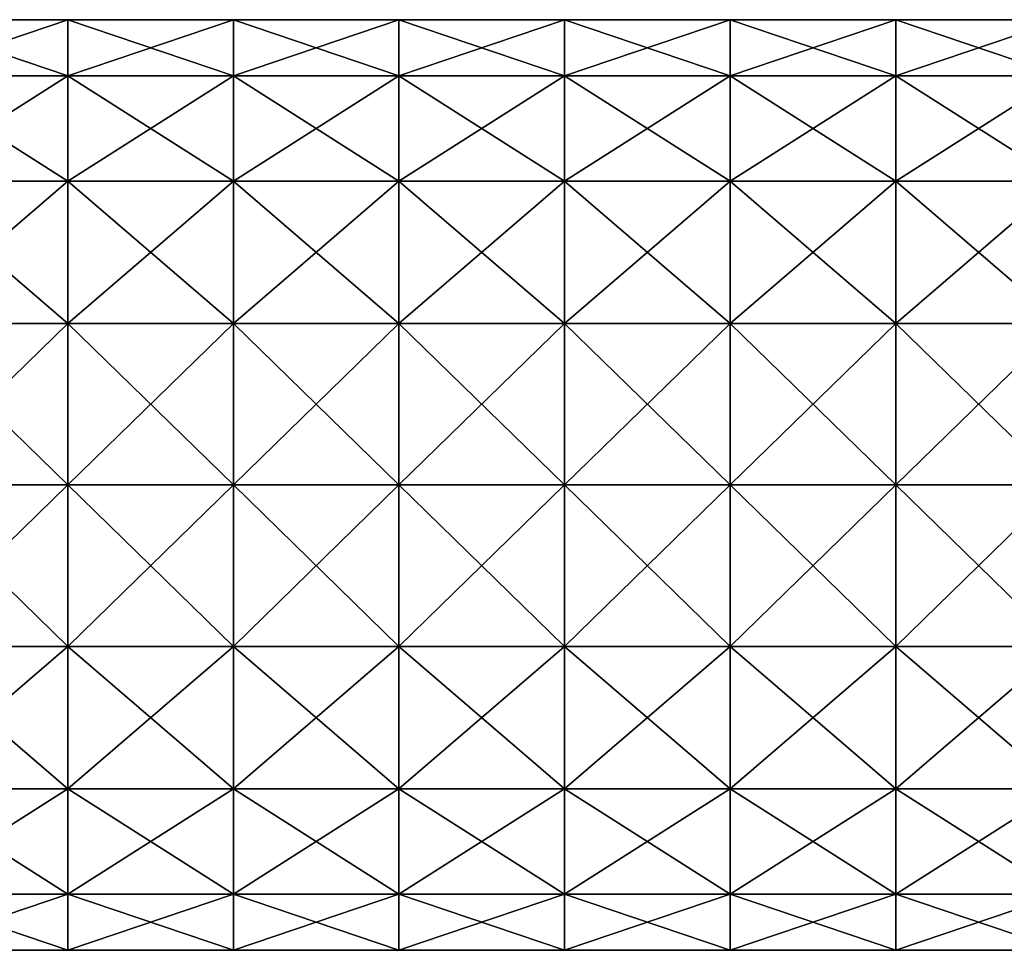
# Model space of a CAD drawing. Units: millimetres. Extents: x -82 to 82, y -45 to 55.
# Drawn here: x -17 to 4, y 30 to 50 of the extents above; entities that cross this region are included whole.
import ezdxf

# ---------------------------------------------------------------- set-up
doc = ezdxf.new("R2010")
doc.units = ezdxf.units.MM
doc.header["$LTSCALE"] = 41.718519
doc.layers.add('169', color=7, linetype='CONTINUOUS')
doc.layers.add('170', color=7, linetype='CONTINUOUS')

msp = doc.modelspace()

# ---------------------------------------------------------------- linework, layer by layer
at = {"layer": '169', "linetype": 'Continuous'}
for points in [[(-19.468, 48.665, -5), (-19.468, 49.853, -1.736), (-15.965, 48.665, -5), (-19.468, 48.665, -5)], [(-19.468, 49.853, -1.736), (-19.468, 49.853, 1.736), (-15.965, 49.853, -1.736), (-19.468, 49.853, -1.736)], [(-15.965, 48.665, -5), (-19.468, 49.853, -1.736), (-15.965, 49.853, -1.736), (-15.965, 48.665, -5)], [(-19.468, 49.853, 1.736), (-19.468, 48.665, 5), (-15.965, 49.853, 1.736), (-19.468, 49.853, 1.736)], [(-15.965, 49.853, -1.736), (-19.468, 49.853, 1.736), (-15.965, 49.853, 1.736), (-15.965, 49.853, -1.736)], [(-15.965, 49.853, 1.736), (-19.468, 48.665, 5), (-15.965, 48.665, 5), (-15.965, 49.853, 1.736)], [(-15.965, 48.665, -5), (-15.965, 49.853, -1.736), (-12.461, 48.665, -5), (-15.965, 48.665, -5)], [(-15.965, 49.853, -1.736), (-15.965, 49.853, 1.736), (-12.461, 49.853, -1.736), (-15.965, 49.853, -1.736)], [(-12.461, 48.665, -5), (-15.965, 49.853, -1.736), (-12.461, 49.853, -1.736), (-12.461, 48.665, -5)], [(-15.965, 49.853, 1.736), (-15.965, 48.665, 5), (-12.461, 49.853, 1.736), (-15.965, 49.853, 1.736)], [(-12.461, 49.853, -1.736), (-15.965, 49.853, 1.736), (-12.461, 49.853, 1.736), (-12.461, 49.853, -1.736)], [(-12.461, 49.853, 1.736), (-15.965, 48.665, 5), (-12.461, 48.665, 5), (-12.461, 49.853, 1.736)], [(-12.461, 48.665, -5), (-12.461, 49.853, -1.736), (-8.958, 48.665, -5), (-12.461, 48.665, -5)], [(-12.461, 49.853, -1.736), (-12.461, 49.853, 1.736), (-8.958, 49.853, -1.736), (-12.461, 49.853, -1.736)], [(-8.958, 48.665, -5), (-12.461, 49.853, -1.736), (-8.958, 49.853, -1.736), (-8.958, 48.665, -5)], [(-12.461, 49.853, 1.736), (-12.461, 48.665, 5), (-8.958, 49.853, 1.736), (-12.461, 49.853, 1.736)], [(-8.958, 49.853, -1.736), (-12.461, 49.853, 1.736), (-8.958, 49.853, 1.736), (-8.958, 49.853, -1.736)], [(-8.958, 49.853, 1.736), (-12.461, 48.665, 5), (-8.958, 48.665, 5), (-8.958, 49.853, 1.736)], [(-8.958, 48.665, -5), (-8.958, 49.853, -1.736), (-5.455, 48.665, -5), (-8.958, 48.665, -5)], [(-8.958, 49.853, -1.736), (-8.958, 49.853, 1.736), (-5.455, 49.853, -1.736), (-8.958, 49.853, -1.736)], [(-5.455, 48.665, -5), (-8.958, 49.853, -1.736), (-5.455, 49.853, -1.736), (-5.455, 48.665, -5)], [(-8.958, 49.853, 1.736), (-8.958, 48.665, 5), (-5.455, 49.853, 1.736), (-8.958, 49.853, 1.736)], [(-5.455, 49.853, -1.736), (-8.958, 49.853, 1.736), (-5.455, 49.853, 1.736), (-5.455, 49.853, -1.736)], [(-5.455, 49.853, 1.736), (-8.958, 48.665, 5), (-5.455, 48.665, 5), (-5.455, 49.853, 1.736)], [(-5.455, 48.665, -5), (-5.455, 49.853, -1.736), (-1.951, 48.665, -5), (-5.455, 48.665, -5)], [(-5.455, 49.853, -1.736), (-5.455, 49.853, 1.736), (-1.951, 49.853, -1.736), (-5.455, 49.853, -1.736)], [(-1.951, 48.665, -5), (-5.455, 49.853, -1.736), (-1.951, 49.853, -1.736), (-1.951, 48.665, -5)], [(-5.455, 49.853, 1.736), (-5.455, 48.665, 5), (-1.951, 49.853, 1.736), (-5.455, 49.853, 1.736)], [(-1.951, 49.853, -1.736), (-5.455, 49.853, 1.736), (-1.951, 49.853, 1.736), (-1.951, 49.853, -1.736)], [(-1.951, 49.853, 1.736), (-5.455, 48.665, 5), (-1.951, 48.665, 5), (-1.951, 49.853, 1.736)], [(-1.951, 48.665, -5), (-1.951, 49.853, -1.736), (1.552, 48.665, -5), (-1.951, 48.665, -5)], [(-1.951, 49.853, -1.736), (-1.951, 49.853, 1.736), (1.552, 49.853, -1.736), (-1.951, 49.853, -1.736)], [(1.552, 48.665, -5), (-1.951, 49.853, -1.736), (1.552, 49.853, -1.736), (1.552, 48.665, -5)], [(-1.951, 49.853, 1.736), (-1.951, 48.665, 5), (1.552, 49.853, 1.736), (-1.951, 49.853, 1.736)], [(1.552, 49.853, -1.736), (-1.951, 49.853, 1.736), (1.552, 49.853, 1.736), (1.552, 49.853, -1.736)], [(1.552, 49.853, 1.736), (-1.951, 48.665, 5), (1.552, 48.665, 5), (1.552, 49.853, 1.736)], [(1.552, 48.665, -5), (1.552, 49.853, -1.736), (5.056, 48.665, -5), (1.552, 48.665, -5)], [(1.552, 49.853, -1.736), (1.552, 49.853, 1.736), (5.056, 49.853, -1.736), (1.552, 49.853, -1.736)], [(5.056, 48.665, -5), (1.552, 49.853, -1.736), (5.056, 49.853, -1.736), (5.056, 48.665, -5)], [(1.552, 49.853, 1.736), (1.552, 48.665, 5), (5.056, 49.853, 1.736), (1.552, 49.853, 1.736)], [(5.056, 49.853, -1.736), (1.552, 49.853, 1.736), (5.056, 49.853, 1.736), (5.056, 49.853, -1.736)], [(5.056, 49.853, 1.736), (1.552, 48.665, 5), (5.056, 48.665, 5), (5.056, 49.853, 1.736)], [(-19.468, 46.433, -7.66), (-19.468, 48.665, -5), (-15.965, 46.433, -7.66), (-19.468, 46.433, -7.66)], [(-15.965, 46.433, -7.66), (-19.468, 48.665, -5), (-15.965, 48.665, -5), (-15.965, 46.433, -7.66)], [(-19.468, 48.665, 5), (-19.468, 46.433, 7.66), (-15.965, 48.665, 5), (-19.468, 48.665, 5)], [(-15.965, 48.665, 5), (-19.468, 46.433, 7.66), (-15.965, 46.433, 7.66), (-15.965, 48.665, 5)], [(-15.965, 46.433, -7.66), (-15.965, 48.665, -5), (-12.461, 46.433, -7.66), (-15.965, 46.433, -7.66)], [(-12.461, 46.433, -7.66), (-15.965, 48.665, -5), (-12.461, 48.665, -5), (-12.461, 46.433, -7.66)], [(-15.965, 48.665, 5), (-15.965, 46.433, 7.66), (-12.461, 48.665, 5), (-15.965, 48.665, 5)], [(-12.461, 48.665, 5), (-15.965, 46.433, 7.66), (-12.461, 46.433, 7.66), (-12.461, 48.665, 5)], [(-12.461, 46.433, -7.66), (-12.461, 48.665, -5), (-8.958, 46.433, -7.66), (-12.461, 46.433, -7.66)], [(-8.958, 46.433, -7.66), (-12.461, 48.665, -5), (-8.958, 48.665, -5), (-8.958, 46.433, -7.66)], [(-12.461, 48.665, 5), (-12.461, 46.433, 7.66), (-8.958, 48.665, 5), (-12.461, 48.665, 5)], [(-8.958, 48.665, 5), (-12.461, 46.433, 7.66), (-8.958, 46.433, 7.66), (-8.958, 48.665, 5)], [(-8.958, 46.433, -7.66), (-8.958, 48.665, -5), (-5.455, 46.433, -7.66), (-8.958, 46.433, -7.66)], [(-5.455, 46.433, -7.66), (-8.958, 48.665, -5), (-5.455, 48.665, -5), (-5.455, 46.433, -7.66)], [(-8.958, 48.665, 5), (-8.958, 46.433, 7.66), (-5.455, 48.665, 5), (-8.958, 48.665, 5)], [(-5.455, 48.665, 5), (-8.958, 46.433, 7.66), (-5.455, 46.433, 7.66), (-5.455, 48.665, 5)], [(-5.455, 46.433, -7.66), (-5.455, 48.665, -5), (-1.951, 46.433, -7.66), (-5.455, 46.433, -7.66)], [(-1.951, 46.433, -7.66), (-5.455, 48.665, -5), (-1.951, 48.665, -5), (-1.951, 46.433, -7.66)], [(-5.455, 48.665, 5), (-5.455, 46.433, 7.66), (-1.951, 48.665, 5), (-5.455, 48.665, 5)], [(-1.951, 48.665, 5), (-5.455, 46.433, 7.66), (-1.951, 46.433, 7.66), (-1.951, 48.665, 5)], [(-1.951, 46.433, -7.66), (-1.951, 48.665, -5), (1.552, 46.433, -7.66), (-1.951, 46.433, -7.66)], [(1.552, 46.433, -7.66), (-1.951, 48.665, -5), (1.552, 48.665, -5), (1.552, 46.433, -7.66)], [(-1.951, 48.665, 5), (-1.951, 46.433, 7.66), (1.552, 48.665, 5), (-1.951, 48.665, 5)], [(1.552, 48.665, 5), (-1.951, 46.433, 7.66), (1.552, 46.433, 7.66), (1.552, 48.665, 5)], [(1.552, 46.433, -7.66), (1.552, 48.665, -5), (5.056, 46.433, -7.66), (1.552, 46.433, -7.66)], [(5.056, 46.433, -7.66), (1.552, 48.665, -5), (5.056, 48.665, -5), (5.056, 46.433, -7.66)], [(1.552, 48.665, 5), (1.552, 46.433, 7.66), (5.056, 48.665, 5), (1.552, 48.665, 5)], [(5.056, 48.665, 5), (1.552, 46.433, 7.66), (5.056, 46.433, 7.66), (5.056, 48.665, 5)], [(-19.468, 43.425, -9.397), (-19.468, 46.433, -7.66), (-15.965, 43.425, -9.397), (-19.468, 43.425, -9.397)], [(-15.965, 43.425, -9.397), (-19.468, 46.433, -7.66), (-15.965, 46.433, -7.66), (-15.965, 43.425, -9.397)], [(-19.468, 46.433, 7.66), (-19.468, 43.425, 9.397), (-15.965, 46.433, 7.66), (-19.468, 46.433, 7.66)], [(-15.965, 46.433, 7.66), (-19.468, 43.425, 9.397), (-15.965, 43.425, 9.397), (-15.965, 46.433, 7.66)], [(-15.965, 43.425, -9.397), (-15.965, 46.433, -7.66), (-12.461, 43.425, -9.397), (-15.965, 43.425, -9.397)], [(-12.461, 43.425, -9.397), (-15.965, 46.433, -7.66), (-12.461, 46.433, -7.66), (-12.461, 43.425, -9.397)], [(-15.965, 46.433, 7.66), (-15.965, 43.425, 9.397), (-12.461, 46.433, 7.66), (-15.965, 46.433, 7.66)], [(-12.461, 46.433, 7.66), (-15.965, 43.425, 9.397), (-12.461, 43.425, 9.397), (-12.461, 46.433, 7.66)], [(-12.461, 43.425, -9.397), (-12.461, 46.433, -7.66), (-8.958, 43.425, -9.397), (-12.461, 43.425, -9.397)], [(-8.958, 43.425, -9.397), (-12.461, 46.433, -7.66), (-8.958, 46.433, -7.66), (-8.958, 43.425, -9.397)], [(-12.461, 46.433, 7.66), (-12.461, 43.425, 9.397), (-8.958, 46.433, 7.66), (-12.461, 46.433, 7.66)], [(-8.958, 46.433, 7.66), (-12.461, 43.425, 9.397), (-8.958, 43.425, 9.397), (-8.958, 46.433, 7.66)], [(-8.958, 43.425, -9.397), (-8.958, 46.433, -7.66), (-5.455, 43.425, -9.397), (-8.958, 43.425, -9.397)], [(-5.455, 43.425, -9.397), (-8.958, 46.433, -7.66), (-5.455, 46.433, -7.66), (-5.455, 43.425, -9.397)], [(-8.958, 46.433, 7.66), (-8.958, 43.425, 9.397), (-5.455, 46.433, 7.66), (-8.958, 46.433, 7.66)], [(-5.455, 46.433, 7.66), (-8.958, 43.425, 9.397), (-5.455, 43.425, 9.397), (-5.455, 46.433, 7.66)], [(-5.455, 43.425, -9.397), (-5.455, 46.433, -7.66), (-1.951, 43.425, -9.397), (-5.455, 43.425, -9.397)], [(-1.951, 43.425, -9.397), (-5.455, 46.433, -7.66), (-1.951, 46.433, -7.66), (-1.951, 43.425, -9.397)], [(-5.455, 46.433, 7.66), (-5.455, 43.425, 9.397), (-1.951, 46.433, 7.66), (-5.455, 46.433, 7.66)], [(-1.951, 46.433, 7.66), (-5.455, 43.425, 9.397), (-1.951, 43.425, 9.397), (-1.951, 46.433, 7.66)], [(-1.951, 43.425, -9.397), (-1.951, 46.433, -7.66), (1.552, 43.425, -9.397), (-1.951, 43.425, -9.397)], [(1.552, 43.425, -9.397), (-1.951, 46.433, -7.66), (1.552, 46.433, -7.66), (1.552, 43.425, -9.397)], [(-1.951, 46.433, 7.66), (-1.951, 43.425, 9.397), (1.552, 46.433, 7.66), (-1.951, 46.433, 7.66)], [(1.552, 46.433, 7.66), (-1.951, 43.425, 9.397), (1.552, 43.425, 9.397), (1.552, 46.433, 7.66)], [(1.552, 43.425, -9.397), (1.552, 46.433, -7.66), (5.056, 43.425, -9.397), (1.552, 43.425, -9.397)], [(5.056, 43.425, -9.397), (1.552, 46.433, -7.66), (5.056, 46.433, -7.66), (5.056, 43.425, -9.397)], [(1.552, 46.433, 7.66), (1.552, 43.425, 9.397), (5.056, 46.433, 7.66), (1.552, 46.433, 7.66)], [(5.056, 46.433, 7.66), (1.552, 43.425, 9.397), (5.056, 43.425, 9.397), (5.056, 46.433, 7.66)], [(-19.468, 40.005, -10), (-19.468, 43.425, -9.397), (-15.965, 40.005, -10), (-19.468, 40.005, -10)], [(-15.965, 40.005, -10), (-19.468, 43.425, -9.397), (-15.965, 43.425, -9.397), (-15.965, 40.005, -10)], [(-19.468, 43.425, 9.397), (-19.468, 40.005, 10), (-15.965, 43.425, 9.397), (-19.468, 43.425, 9.397)], [(-15.965, 43.425, 9.397), (-19.468, 40.005, 10), (-15.965, 40.005, 10), (-15.965, 43.425, 9.397)], [(-15.965, 40.005, -10), (-15.965, 43.425, -9.397), (-12.461, 40.005, -10), (-15.965, 40.005, -10)], [(-12.461, 40.005, -10), (-15.965, 43.425, -9.397), (-12.461, 43.425, -9.397), (-12.461, 40.005, -10)], [(-15.965, 43.425, 9.397), (-15.965, 40.005, 10), (-12.461, 43.425, 9.397), (-15.965, 43.425, 9.397)], [(-12.461, 43.425, 9.397), (-15.965, 40.005, 10), (-12.461, 40.005, 10), (-12.461, 43.425, 9.397)], [(-12.461, 40.005, -10), (-12.461, 43.425, -9.397), (-8.958, 40.005, -10), (-12.461, 40.005, -10)], [(-8.958, 40.005, -10), (-12.461, 43.425, -9.397), (-8.958, 43.425, -9.397), (-8.958, 40.005, -10)], [(-12.461, 43.425, 9.397), (-12.461, 40.005, 10), (-8.958, 43.425, 9.397), (-12.461, 43.425, 9.397)], [(-8.958, 43.425, 9.397), (-12.461, 40.005, 10), (-8.958, 40.005, 10), (-8.958, 43.425, 9.397)], [(-8.958, 40.005, -10), (-8.958, 43.425, -9.397), (-5.455, 40.005, -10), (-8.958, 40.005, -10)], [(-5.455, 40.005, -10), (-8.958, 43.425, -9.397), (-5.455, 43.425, -9.397), (-5.455, 40.005, -10)], [(-8.958, 43.425, 9.397), (-8.958, 40.005, 10), (-5.455, 43.425, 9.397), (-8.958, 43.425, 9.397)], [(-5.455, 43.425, 9.397), (-8.958, 40.005, 10), (-5.455, 40.005, 10), (-5.455, 43.425, 9.397)], [(-5.455, 40.005, -10), (-5.455, 43.425, -9.397), (-1.951, 40.005, -10), (-5.455, 40.005, -10)], [(-1.951, 40.005, -10), (-5.455, 43.425, -9.397), (-1.951, 43.425, -9.397), (-1.951, 40.005, -10)], [(-5.455, 43.425, 9.397), (-5.455, 40.005, 10), (-1.951, 43.425, 9.397), (-5.455, 43.425, 9.397)], [(-1.951, 43.425, 9.397), (-5.455, 40.005, 10), (-1.951, 40.005, 10), (-1.951, 43.425, 9.397)], [(-1.951, 40.005, -10), (-1.951, 43.425, -9.397), (1.552, 40.005, -10), (-1.951, 40.005, -10)], [(1.552, 40.005, -10), (-1.951, 43.425, -9.397), (1.552, 43.425, -9.397), (1.552, 40.005, -10)], [(-1.951, 43.425, 9.397), (-1.951, 40.005, 10), (1.552, 43.425, 9.397), (-1.951, 43.425, 9.397)], [(1.552, 43.425, 9.397), (-1.951, 40.005, 10), (1.552, 40.005, 10), (1.552, 43.425, 9.397)], [(1.552, 40.005, -10), (1.552, 43.425, -9.397), (5.056, 40.005, -10), (1.552, 40.005, -10)], [(5.056, 40.005, -10), (1.552, 43.425, -9.397), (5.056, 43.425, -9.397), (5.056, 40.005, -10)], [(1.552, 43.425, 9.397), (1.552, 40.005, 10), (5.056, 43.425, 9.397), (1.552, 43.425, 9.397)], [(5.056, 43.425, 9.397), (1.552, 40.005, 10), (5.056, 40.005, 10), (5.056, 43.425, 9.397)]]:
    msp.add_3dface(points, dxfattribs=at)
at = {"layer": '170', "linetype": 'Continuous'}
for points in [[(-19.468, 40.005, -10), (-15.965, 40.005, -10), (-15.965, 36.585, -9.397), (-19.468, 40.005, -10)], [(-19.468, 36.585, -9.397), (-19.468, 40.005, -10), (-15.965, 36.585, -9.397), (-19.468, 36.585, -9.397)], [(-15.965, 40.005, 10), (-19.468, 40.005, 10), (-19.468, 36.585, 9.397), (-15.965, 40.005, 10)], [(-15.965, 40.005, 10), (-19.468, 36.585, 9.397), (-15.965, 36.585, 9.397), (-15.965, 40.005, 10)], [(-15.965, 40.005, -10), (-12.461, 40.005, -10), (-12.461, 36.585, -9.397), (-15.965, 40.005, -10)], [(-15.965, 36.585, -9.397), (-15.965, 40.005, -10), (-12.461, 36.585, -9.397), (-15.965, 36.585, -9.397)], [(-12.461, 40.005, 10), (-15.965, 40.005, 10), (-15.965, 36.585, 9.397), (-12.461, 40.005, 10)], [(-12.461, 40.005, 10), (-15.965, 36.585, 9.397), (-12.461, 36.585, 9.397), (-12.461, 40.005, 10)], [(-12.461, 40.005, -10), (-8.958, 40.005, -10), (-8.958, 36.585, -9.397), (-12.461, 40.005, -10)], [(-12.461, 36.585, -9.397), (-12.461, 40.005, -10), (-8.958, 36.585, -9.397), (-12.461, 36.585, -9.397)], [(-8.958, 40.005, 10), (-12.461, 40.005, 10), (-12.461, 36.585, 9.397), (-8.958, 40.005, 10)], [(-8.958, 40.005, 10), (-12.461, 36.585, 9.397), (-8.958, 36.585, 9.397), (-8.958, 40.005, 10)], [(-8.958, 40.005, -10), (-5.455, 40.005, -10), (-5.455, 36.585, -9.397), (-8.958, 40.005, -10)], [(-8.958, 36.585, -9.397), (-8.958, 40.005, -10), (-5.455, 36.585, -9.397), (-8.958, 36.585, -9.397)], [(-5.455, 40.005, 10), (-8.958, 40.005, 10), (-8.958, 36.585, 9.397), (-5.455, 40.005, 10)], [(-5.455, 40.005, 10), (-8.958, 36.585, 9.397), (-5.455, 36.585, 9.397), (-5.455, 40.005, 10)], [(-5.455, 40.005, -10), (-1.951, 40.005, -10), (-1.951, 36.585, -9.397), (-5.455, 40.005, -10)], [(-5.455, 36.585, -9.397), (-5.455, 40.005, -10), (-1.951, 36.585, -9.397), (-5.455, 36.585, -9.397)], [(-1.951, 40.005, 10), (-5.455, 40.005, 10), (-5.455, 36.585, 9.397), (-1.951, 40.005, 10)], [(-1.951, 40.005, 10), (-5.455, 36.585, 9.397), (-1.951, 36.585, 9.397), (-1.951, 40.005, 10)], [(-1.951, 40.005, -10), (1.552, 40.005, -10), (1.552, 36.585, -9.397), (-1.951, 40.005, -10)], [(-1.951, 36.585, -9.397), (-1.951, 40.005, -10), (1.552, 36.585, -9.397), (-1.951, 36.585, -9.397)], [(1.552, 40.005, 10), (-1.951, 40.005, 10), (-1.951, 36.585, 9.397), (1.552, 40.005, 10)], [(1.552, 40.005, 10), (-1.951, 36.585, 9.397), (1.552, 36.585, 9.397), (1.552, 40.005, 10)], [(1.552, 40.005, -10), (5.056, 40.005, -10), (5.056, 36.585, -9.397), (1.552, 40.005, -10)], [(1.552, 36.585, -9.397), (1.552, 40.005, -10), (5.056, 36.585, -9.397), (1.552, 36.585, -9.397)], [(5.056, 40.005, 10), (1.552, 40.005, 10), (1.552, 36.585, 9.397), (5.056, 40.005, 10)], [(5.056, 40.005, 10), (1.552, 36.585, 9.397), (5.056, 36.585, 9.397), (5.056, 40.005, 10)], [(-19.468, 36.585, 9.397), (-19.468, 33.577, 7.66), (-15.965, 36.585, 9.397), (-19.468, 36.585, 9.397)], [(-15.965, 36.585, 9.397), (-19.468, 33.577, 7.66), (-15.965, 33.577, 7.66), (-15.965, 36.585, 9.397)], [(-19.468, 33.577, -7.66), (-19.468, 36.585, -9.397), (-15.965, 33.577, -7.66), (-19.468, 33.577, -7.66)], [(-15.965, 33.577, -7.66), (-19.468, 36.585, -9.397), (-15.965, 36.585, -9.397), (-15.965, 33.577, -7.66)], [(-15.965, 36.585, 9.397), (-15.965, 33.577, 7.66), (-12.461, 36.585, 9.397), (-15.965, 36.585, 9.397)], [(-12.461, 36.585, 9.397), (-15.965, 33.577, 7.66), (-12.461, 33.577, 7.66), (-12.461, 36.585, 9.397)], [(-15.965, 33.577, -7.66), (-15.965, 36.585, -9.397), (-12.461, 33.577, -7.66), (-15.965, 33.577, -7.66)], [(-12.461, 33.577, -7.66), (-15.965, 36.585, -9.397), (-12.461, 36.585, -9.397), (-12.461, 33.577, -7.66)], [(-12.461, 36.585, 9.397), (-12.461, 33.577, 7.66), (-8.958, 36.585, 9.397), (-12.461, 36.585, 9.397)], [(-8.958, 36.585, 9.397), (-12.461, 33.577, 7.66), (-8.958, 33.577, 7.66), (-8.958, 36.585, 9.397)], [(-12.461, 33.577, -7.66), (-12.461, 36.585, -9.397), (-8.958, 33.577, -7.66), (-12.461, 33.577, -7.66)], [(-8.958, 33.577, -7.66), (-12.461, 36.585, -9.397), (-8.958, 36.585, -9.397), (-8.958, 33.577, -7.66)], [(-8.958, 36.585, 9.397), (-8.958, 33.577, 7.66), (-5.455, 36.585, 9.397), (-8.958, 36.585, 9.397)], [(-5.455, 36.585, 9.397), (-8.958, 33.577, 7.66), (-5.455, 33.577, 7.66), (-5.455, 36.585, 9.397)], [(-8.958, 33.577, -7.66), (-8.958, 36.585, -9.397), (-5.455, 33.577, -7.66), (-8.958, 33.577, -7.66)], [(-5.455, 33.577, -7.66), (-8.958, 36.585, -9.397), (-5.455, 36.585, -9.397), (-5.455, 33.577, -7.66)], [(-5.455, 36.585, 9.397), (-5.455, 33.577, 7.66), (-1.951, 36.585, 9.397), (-5.455, 36.585, 9.397)], [(-1.951, 36.585, 9.397), (-5.455, 33.577, 7.66), (-1.951, 33.577, 7.66), (-1.951, 36.585, 9.397)], [(-5.455, 33.577, -7.66), (-5.455, 36.585, -9.397), (-1.951, 33.577, -7.66), (-5.455, 33.577, -7.66)], [(-1.951, 33.577, -7.66), (-5.455, 36.585, -9.397), (-1.951, 36.585, -9.397), (-1.951, 33.577, -7.66)], [(-1.951, 36.585, 9.397), (-1.951, 33.577, 7.66), (1.552, 36.585, 9.397), (-1.951, 36.585, 9.397)], [(1.552, 36.585, 9.397), (-1.951, 33.577, 7.66), (1.552, 33.577, 7.66), (1.552, 36.585, 9.397)], [(-1.951, 33.577, -7.66), (-1.951, 36.585, -9.397), (1.552, 33.577, -7.66), (-1.951, 33.577, -7.66)], [(1.552, 33.577, -7.66), (-1.951, 36.585, -9.397), (1.552, 36.585, -9.397), (1.552, 33.577, -7.66)], [(1.552, 36.585, 9.397), (1.552, 33.577, 7.66), (5.056, 36.585, 9.397), (1.552, 36.585, 9.397)], [(5.056, 36.585, 9.397), (1.552, 33.577, 7.66), (5.056, 33.577, 7.66), (5.056, 36.585, 9.397)], [(1.552, 33.577, -7.66), (1.552, 36.585, -9.397), (5.056, 33.577, -7.66), (1.552, 33.577, -7.66)], [(5.056, 33.577, -7.66), (1.552, 36.585, -9.397), (5.056, 36.585, -9.397), (5.056, 33.577, -7.66)], [(-19.468, 33.577, 7.66), (-19.468, 31.345, 5), (-15.965, 33.577, 7.66), (-19.468, 33.577, 7.66)], [(-15.965, 33.577, 7.66), (-19.468, 31.345, 5), (-15.965, 31.345, 5), (-15.965, 33.577, 7.66)], [(-19.468, 31.345, -5), (-19.468, 33.577, -7.66), (-15.965, 31.345, -5), (-19.468, 31.345, -5)], [(-15.965, 31.345, -5), (-19.468, 33.577, -7.66), (-15.965, 33.577, -7.66), (-15.965, 31.345, -5)], [(-15.965, 33.577, 7.66), (-15.965, 31.345, 5), (-12.461, 33.577, 7.66), (-15.965, 33.577, 7.66)], [(-12.461, 33.577, 7.66), (-15.965, 31.345, 5), (-12.461, 31.345, 5), (-12.461, 33.577, 7.66)], [(-15.965, 31.345, -5), (-15.965, 33.577, -7.66), (-12.461, 31.345, -5), (-15.965, 31.345, -5)], [(-12.461, 31.345, -5), (-15.965, 33.577, -7.66), (-12.461, 33.577, -7.66), (-12.461, 31.345, -5)], [(-12.461, 33.577, 7.66), (-12.461, 31.345, 5), (-8.958, 33.577, 7.66), (-12.461, 33.577, 7.66)], [(-8.958, 33.577, 7.66), (-12.461, 31.345, 5), (-8.958, 31.345, 5), (-8.958, 33.577, 7.66)], [(-12.461, 31.345, -5), (-12.461, 33.577, -7.66), (-8.958, 31.345, -5), (-12.461, 31.345, -5)], [(-8.958, 31.345, -5), (-12.461, 33.577, -7.66), (-8.958, 33.577, -7.66), (-8.958, 31.345, -5)], [(-8.958, 33.577, 7.66), (-8.958, 31.345, 5), (-5.455, 33.577, 7.66), (-8.958, 33.577, 7.66)], [(-5.455, 33.577, 7.66), (-8.958, 31.345, 5), (-5.455, 31.345, 5), (-5.455, 33.577, 7.66)], [(-8.958, 31.345, -5), (-8.958, 33.577, -7.66), (-5.455, 31.345, -5), (-8.958, 31.345, -5)], [(-5.455, 31.345, -5), (-8.958, 33.577, -7.66), (-5.455, 33.577, -7.66), (-5.455, 31.345, -5)], [(-5.455, 33.577, 7.66), (-5.455, 31.345, 5), (-1.951, 33.577, 7.66), (-5.455, 33.577, 7.66)], [(-1.951, 33.577, 7.66), (-5.455, 31.345, 5), (-1.951, 31.345, 5), (-1.951, 33.577, 7.66)], [(-5.455, 31.345, -5), (-5.455, 33.577, -7.66), (-1.951, 31.345, -5), (-5.455, 31.345, -5)], [(-1.951, 31.345, -5), (-5.455, 33.577, -7.66), (-1.951, 33.577, -7.66), (-1.951, 31.345, -5)], [(-1.951, 33.577, 7.66), (-1.951, 31.345, 5), (1.552, 33.577, 7.66), (-1.951, 33.577, 7.66)], [(1.552, 33.577, 7.66), (-1.951, 31.345, 5), (1.552, 31.345, 5), (1.552, 33.577, 7.66)], [(-1.951, 31.345, -5), (-1.951, 33.577, -7.66), (1.552, 31.345, -5), (-1.951, 31.345, -5)], [(1.552, 31.345, -5), (-1.951, 33.577, -7.66), (1.552, 33.577, -7.66), (1.552, 31.345, -5)], [(1.552, 33.577, 7.66), (1.552, 31.345, 5), (5.056, 33.577, 7.66), (1.552, 33.577, 7.66)], [(5.056, 33.577, 7.66), (1.552, 31.345, 5), (5.056, 31.345, 5), (5.056, 33.577, 7.66)], [(1.552, 31.345, -5), (1.552, 33.577, -7.66), (5.056, 31.345, -5), (1.552, 31.345, -5)], [(5.056, 31.345, -5), (1.552, 33.577, -7.66), (5.056, 33.577, -7.66), (5.056, 31.345, -5)], [(-19.468, 31.345, 5), (-19.468, 30.157, 1.736), (-15.965, 31.345, 5), (-19.468, 31.345, 5)], [(-15.965, 31.345, 5), (-19.468, 30.157, 1.736), (-15.965, 30.157, 1.736), (-15.965, 31.345, 5)], [(-19.468, 30.157, -1.736), (-19.468, 31.345, -5), (-15.965, 30.157, -1.736), (-19.468, 30.157, -1.736)], [(-15.965, 30.157, -1.736), (-19.468, 31.345, -5), (-15.965, 31.345, -5), (-15.965, 30.157, -1.736)], [(-15.965, 31.345, 5), (-15.965, 30.157, 1.736), (-12.461, 31.345, 5), (-15.965, 31.345, 5)], [(-12.461, 31.345, 5), (-15.965, 30.157, 1.736), (-12.461, 30.157, 1.736), (-12.461, 31.345, 5)], [(-15.965, 30.157, -1.736), (-15.965, 31.345, -5), (-12.461, 30.157, -1.736), (-15.965, 30.157, -1.736)], [(-12.461, 30.157, -1.736), (-15.965, 31.345, -5), (-12.461, 31.345, -5), (-12.461, 30.157, -1.736)], [(-12.461, 31.345, 5), (-12.461, 30.157, 1.736), (-8.958, 31.345, 5), (-12.461, 31.345, 5)], [(-8.958, 31.345, 5), (-12.461, 30.157, 1.736), (-8.958, 30.157, 1.736), (-8.958, 31.345, 5)], [(-12.461, 30.157, -1.736), (-12.461, 31.345, -5), (-8.958, 30.157, -1.736), (-12.461, 30.157, -1.736)], [(-8.958, 30.157, -1.736), (-12.461, 31.345, -5), (-8.958, 31.345, -5), (-8.958, 30.157, -1.736)], [(-8.958, 31.345, 5), (-8.958, 30.157, 1.736), (-5.455, 31.345, 5), (-8.958, 31.345, 5)], [(-5.455, 31.345, 5), (-8.958, 30.157, 1.736), (-5.455, 30.157, 1.736), (-5.455, 31.345, 5)], [(-8.958, 30.157, -1.736), (-8.958, 31.345, -5), (-5.455, 30.157, -1.736), (-8.958, 30.157, -1.736)], [(-5.455, 30.157, -1.736), (-8.958, 31.345, -5), (-5.455, 31.345, -5), (-5.455, 30.157, -1.736)], [(-5.455, 31.345, 5), (-5.455, 30.157, 1.736), (-1.951, 31.345, 5), (-5.455, 31.345, 5)], [(-1.951, 31.345, 5), (-5.455, 30.157, 1.736), (-1.951, 30.157, 1.736), (-1.951, 31.345, 5)], [(-5.455, 30.157, -1.736), (-5.455, 31.345, -5), (-1.951, 30.157, -1.736), (-5.455, 30.157, -1.736)], [(-1.951, 30.157, -1.736), (-5.455, 31.345, -5), (-1.951, 31.345, -5), (-1.951, 30.157, -1.736)], [(-1.951, 31.345, 5), (-1.951, 30.157, 1.736), (1.552, 31.345, 5), (-1.951, 31.345, 5)], [(1.552, 31.345, 5), (-1.951, 30.157, 1.736), (1.552, 30.157, 1.736), (1.552, 31.345, 5)], [(-1.951, 30.157, -1.736), (-1.951, 31.345, -5), (1.552, 30.157, -1.736), (-1.951, 30.157, -1.736)], [(1.552, 30.157, -1.736), (-1.951, 31.345, -5), (1.552, 31.345, -5), (1.552, 30.157, -1.736)], [(1.552, 31.345, 5), (1.552, 30.157, 1.736), (5.056, 31.345, 5), (1.552, 31.345, 5)], [(5.056, 31.345, 5), (1.552, 30.157, 1.736), (5.056, 30.157, 1.736), (5.056, 31.345, 5)], [(1.552, 30.157, -1.736), (1.552, 31.345, -5), (5.056, 30.157, -1.736), (1.552, 30.157, -1.736)], [(5.056, 30.157, -1.736), (1.552, 31.345, -5), (5.056, 31.345, -5), (5.056, 30.157, -1.736)], [(-19.468, 30.157, 1.736), (-19.468, 30.157, -1.736), (-15.965, 30.157, 1.736), (-19.468, 30.157, 1.736)], [(-15.965, 30.157, 1.736), (-19.468, 30.157, -1.736), (-15.965, 30.157, -1.736), (-15.965, 30.157, 1.736)], [(-15.965, 30.157, 1.736), (-15.965, 30.157, -1.736), (-12.461, 30.157, 1.736), (-15.965, 30.157, 1.736)], [(-12.461, 30.157, 1.736), (-15.965, 30.157, -1.736), (-12.461, 30.157, -1.736), (-12.461, 30.157, 1.736)], [(-12.461, 30.157, 1.736), (-12.461, 30.157, -1.736), (-8.958, 30.157, 1.736), (-12.461, 30.157, 1.736)], [(-8.958, 30.157, 1.736), (-12.461, 30.157, -1.736), (-8.958, 30.157, -1.736), (-8.958, 30.157, 1.736)], [(-8.958, 30.157, 1.736), (-8.958, 30.157, -1.736), (-5.455, 30.157, 1.736), (-8.958, 30.157, 1.736)], [(-5.455, 30.157, 1.736), (-8.958, 30.157, -1.736), (-5.455, 30.157, -1.736), (-5.455, 30.157, 1.736)], [(-5.455, 30.157, 1.736), (-5.455, 30.157, -1.736), (-1.951, 30.157, 1.736), (-5.455, 30.157, 1.736)], [(-1.951, 30.157, 1.736), (-5.455, 30.157, -1.736), (-1.951, 30.157, -1.736), (-1.951, 30.157, 1.736)], [(-1.951, 30.157, 1.736), (-1.951, 30.157, -1.736), (1.552, 30.157, 1.736), (-1.951, 30.157, 1.736)], [(1.552, 30.157, 1.736), (-1.951, 30.157, -1.736), (1.552, 30.157, -1.736), (1.552, 30.157, 1.736)], [(1.552, 30.157, 1.736), (1.552, 30.157, -1.736), (5.056, 30.157, 1.736), (1.552, 30.157, 1.736)], [(5.056, 30.157, 1.736), (1.552, 30.157, -1.736), (5.056, 30.157, -1.736), (5.056, 30.157, 1.736)]]:
    msp.add_3dface(points, dxfattribs=at)

doc.saveas('drawing.dxf')
